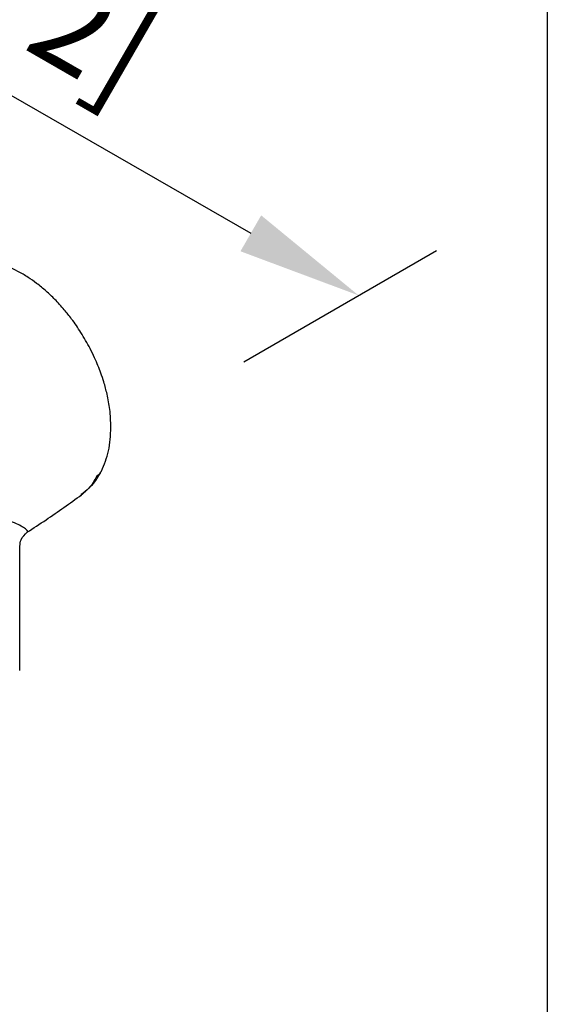
# Model space of a CAD drawing. Units: millimetres. Extents: x -685 to 210, y -57 to 437.
# Drawn here: x 54 to 62, y 234 to 250 of the extents above; entities that cross this region are included whole.
import ezdxf

# ---------------------------------------------------------------- set-up
doc = ezdxf.new("R2010")
doc.units = ezdxf.units.MM
doc.layers.add('DIM', color=6, linetype='Continuous')
doc.layers.add('圖紙邊界', color=255, linetype='Continuous', plot=False)
doc.styles.add('勝泰-1.5', font='simplex.shx', dxfattribs={"height": 1.5, "bigfont": 'chineset.shx'})
doc.dimstyles.new('比例1', dxfattribs={"dimtxt": 1.5, "dimasz": 2, "dimexe": 1.25, "dimexo": 0.625, "dimgap": 0.5, "dimtad": 1, "dimdec": 0, "dimdsep": 46, "dimtxsty": '勝泰-1.5', "dimcen": 2.5, "dimadec": 0, "dimazin": 0, "dimtfac": 1, "dimtdec": 0, "dimtmove": 0, "dimatfit": 3, "dimfxl": 0, "dimfrac": 1, "dimarcsym": 0})

# ---------------------------------------------------------------- blocks, each defined once
blk = doc.blocks.new('*D94')
at = {"layer": 'Defpoints', "color": 0}
for p in [(42.911, 251.818), (59.2, 245.278), (56.732, 243.851)]:
    blk.add_point(p, dxfattribs=at)
at = {"layer": 'DIM', "color": 0, "lineweight": -2}
for p, q in [((43.535, 252.179), (46.628, 253.968)), ((47.111, 252.246), (57.467, 246.277)), ((57.357, 244.212), (60.449, 246.001))]:
    blk.add_line(p, q, dxfattribs=at)
at = {"layer": 'DIM', "color": 0}
for points in [[(47.278, 252.535), (46.945, 251.958), (45.378, 253.245)], [(57.301, 245.988), (57.634, 246.566), (59.2, 245.278)]]:
    blk.add_solid(points, dxfattribs=at)
at = {"layer": 'DIM', "color": 0, "insert": (52.366, 251.814), "char_height": 1.5, "attachment_point": 5, "rotation": 330.0392, "style": '勝泰-1.5'}
blk.add_mtext('{\\A0; 190[7{\\H1x;\\S1#2;}]}', dxfattribs=at)

msp = doc.modelspace()

# ---------------------------------------------------------------- linework, layer by layer
at = {"lineweight": 25}
for p, q in [((54.732, 242.061), (54.816, 242.138)), ((53.755, 239.245), (53.755, 241.245))]:
    msp.add_line(p, q, dxfattribs=at)
for points, knots in [([(55.22, 243.158), (55.216, 243.253), (55.21, 243.426), (55.164, 243.673), (55.112, 243.869), (55.061, 244.022), (55.011, 244.151), (54.955, 244.283), (54.867, 244.464), (54.746, 244.675), (54.603, 244.882), (54.463, 245.059), (54.326, 245.209), (54.177, 245.351), (54.033, 245.469), (53.881, 245.576), (53.729, 245.666), (53.557, 245.745), (53.378, 245.806), (53.222, 245.836), (53.091, 245.847), (52.967, 245.846), (52.802, 245.827), (52.685, 245.783), (52.619, 245.759)], [0, 0, 0, 0, 0.070452, 0.128295, 0.173754, 0.20701, 0.235053, 0.26473, 0.300633, 0.365062, 0.421689, 0.463553, 0.513406, 0.556508, 0.603242, 0.643376, 0.690325, 0.734972, 0.786779, 0.838407, 0.863208, 0.89468, 0.940228, 1, 1, 1, 1]), ([(55.067, 242.454), (55.111, 242.558), (55.201, 242.771), (55.214, 243.027), (55.22, 243.158)], [0, 0, 0, 0, 0.490559, 1, 1, 1, 1]), ([(54.871, 242.188), (54.888, 242.203), (54.964, 242.268), (55.015, 242.363), (55.055, 242.436)], [0, 0, 0, 0, 0.227941, 1, 1, 1, 1]), ([(55.065, 242.455), (55.063, 242.45), (55.052, 242.413), (55.019, 242.388), (54.99, 242.365)], [0, 0, 0, 0, 0.125267, 1, 1, 1, 1]), ([(54.99, 242.365), (54.952, 242.299), (54.885, 242.182), (54.786, 242.108), (54.744, 242.076)], [0, 0, 0, 0, 0.569816, 1, 1, 1, 1]), ([(53.872, 241.469), (53.974, 241.535), (54.272, 241.729), (54.559, 241.936), (54.748, 242.072)], [0, 0, 0, 0, 0.34271, 1, 1, 1, 1]), ([(53.871, 241.471), (53.876, 241.474), (53.89, 241.483), (53.862, 241.513), (53.801, 241.556), (53.705, 241.606), (53.596, 241.648), (53.493, 241.656), (53.422, 241.643), (53.381, 241.622), (53.36, 241.612)], [0, 0, 0, 0, 0.114351, 0.289048, 0.463988, 0.639503, 0.816623, 0.907047, 0.953246, 1, 1, 1, 1]), ([(53.755, 241.245), (53.76, 241.282), (53.771, 241.374), (53.836, 241.433), (53.876, 241.469)], [0, 0, 0, 0, 0.395468, 1, 1, 1, 1])]:
    msp.add_open_spline(points, degree=3, knots=knots, dxfattribs=at)
at = {"layer": '圖紙邊界', "ltscale": 10}
msp.add_lwpolyline([(9.232, 216.75), (9.232, 269.75), (62.232, 269.75), (62.232, 216.75)], close=True, dxfattribs=at)

# ---------------------------------------------------------------- dimensions: what is measured, and where the dimension line sits
at = {"layer": 'DIM'}
dim = msp.add_linear_dim(base=(59.2, 245.278), p1=(42.911, 251.818), p2=(56.732, 243.851), angle=330.0392, text='{\\A0; 190[7{\\H1x;\\S1#2;}]}', dimstyle='比例1', dxfattribs=at)
dim.commit()
dim.dimension.update_dxf_attribs({"geometry": '*D94', "text_midpoint": (51.243, 249.865), "dimtype": 161})

doc.saveas('drawing.dxf')
